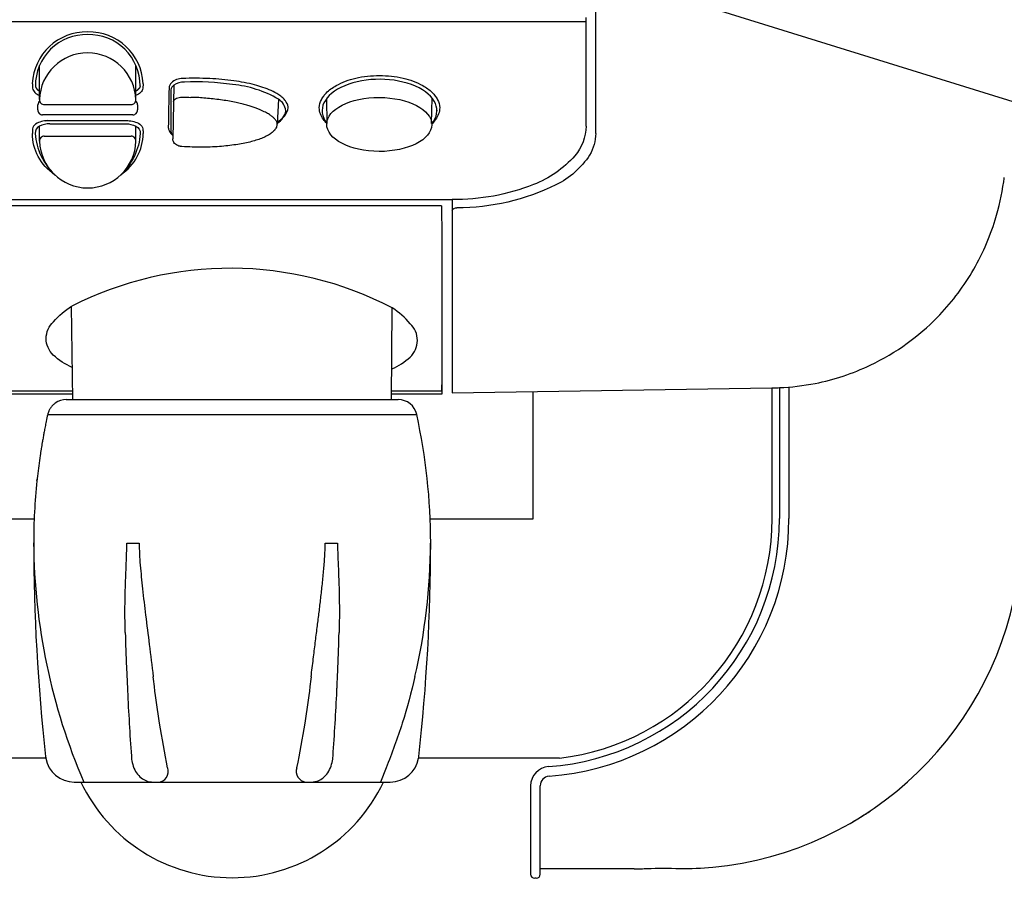
# Model space of a CAD drawing. Extents: x 230 to 4092, y 0 to 2754.
# Drawn here: x 1549 to 1652, y 1792 to 1882 of the extents above; entities that cross this region are included whole.
import ezdxf

# ---------------------------------------------------------------- set-up
doc = ezdxf.new("R2010")
doc.units = 0
doc.header["$LTSCALE"] = 2
doc.layers.get('0').update_dxf_attribs({"linetype": 'CONTINUOUS'})
doc.layers.add('KIKI-2D2', color=7, linetype='CONTINUOUS')
doc.layers.add('SUNPOU', color=7, linetype='CONTINUOUS')
doc.styles.get("Standard").update_dxf_attribs({"font": 'romans.shx', "bigfont": 'extfont.shx'})
doc.dimstyles.get("Standard").update_dxf_attribs({"dimscale": 10, "dimtxt": 2, "dimasz": 3, "dimexe": 1, "dimexo": 1, "dimgap": 0.6, "dimtad": 3, "dimdec": 0, "dimzin": 0, "dimdsep": 46, "dimtxsty": 'STANDARD', "dimblk1": 'OPEN', "dimblk2": 'OPEN', "dimsah": 1, "dimcen": 1.5, "dimadec": 0, "dimazin": 0, "dimtfac": 1, "dimtdec": 0, "dimtmove": 0, "dimatfit": 0, "dimldrblk": 'DOTSMALL', "dimfxl": 1, "dimtvp": 1, "dimtolj": 1, "dimtzin": 0, "dimarcsym": 0})

# ---------------------------------------------------------------- blocks, each defined once
blk = doc.blocks.new('_DotSmall')
at = {"color": 0, "linetype": 'ByBlock', "const_width": 0.5}
blk.add_lwpolyline([(-0.0625, 0, 1), (0.0625, 0, 1)], format="xyb", close=True, dxfattribs=at)
blk = doc.blocks.new('_OPEN')
at = {"color": 0, "linetype": 'ByBlock'}
for p, q in [((-1, 0.1667), (0, 0)), ((0, 0), (-1, -0.1667)), ((0, 0), (-1, 0))]:
    blk.add_line(p, q, dxfattribs=at)

msp = doc.modelspace()

# ---------------------------------------------------------------- linework, layer by layer
at = {"layer": 'KIKI-2D2', "color": 2}
for p, q in [((1609.69, 1871.07), (1609.69, 2263.26)), ((1608.69, 1870.43), (1608.69, 1881.79)), ((1608.69, 1881.34), (680.69, 1881.34)), ((1551.55, 1873.2), (1551.55, 1876.77)), ((1561.62, 1873.2), (1561.62, 1876.77)), ((1550.8, 1874.87), (1550.82, 1874.39)), ((1562.39, 1874.87), (1562.36, 1874.39)), ((1565.59, 1874.71), (1565.49, 1869.09)), ((1565.29, 1874.22), (1565.29, 1869.87)), ((1581.54, 1873.29), (1581.58, 1870.72)), ((1592.54, 1870.72), (1592.59, 1873.36)), ((1551.37, 1872.13), (1551.38, 1872.66)), ((1552.05, 1872.68), (1561.12, 1872.68)), ((1552.41, 1872.68), (1560.76, 1872.68)), ((1561.8, 1872.66), (1561.81, 1872.13)), ((1576.52, 1873.25), (1576.38, 1870.65)), ((1561.31, 1871.62), (1551.87, 1871.62)), ((1551.55, 1868.85), (1551.55, 1870.43)), ((1552.41, 1871.01), (1560.77, 1871.01)), ((1552.62, 1870.67), (1560.56, 1870.67)), ((1561.62, 1868.85), (1561.62, 1870.43)), ((1609.69, 1869.67), (1609.69, 1871.07)), ((1552.05, 1869.38), (1561.12, 1869.37)), ((694.69, 1862.75), (1594.69, 1862.75)), ((1593.57, 1862.09), (695.8, 1862.09)), ((1594.69, 1862.75), (1594.69, 1842.56)), ((1593.59, 1859.46), (1593.59, 1842.4)), ((1555.02, 1841.84), (1554.91, 1851.6)), ((1588.35, 1841.84), (1588.42, 1851.42)), ((1555.02, 1842.4), (1300.86, 1842.4)), ((1301.64, 1842.76), (1555.01, 1842.76)), ((1588.36, 1842.76), (1593.58, 1842.76)), ((1593.59, 1842.4), (1588.36, 1842.4)), ((1594.69, 1842.56), (1628.12, 1843.07)), ((1603.12, 1842.69), (1603.12, 1829.33)), ((1629.89, 1843.15), (1629.89, 1829.39)), ((1553.2, 1841.47), (1553.19, 1841.47)), ((1554.35, 1841.84), (1589.03, 1841.84)), ((1552.41, 1840.27), (1590.98, 1840.27)), ((1550.99, 1829.33), (1257.09, 1829.33)), ((1603.12, 1829.33), (1592.39, 1829.33)), ((1560.79, 1826.84), (1561.83, 1826.84)), ((1561.84, 1826.84), (1561.86, 1826.84)), ((1561.86, 1826.84), (1561.98, 1826.84)), ((1581.54, 1826.84), (1582.58, 1826.84)), ((1582.58, 1826.84), (1582.6, 1826.84)), ((1582.6, 1826.84), (1582.71, 1826.84)), ((1592.43, 1826.84), (1592.43, 1826.84)), ((1587.78, 1803.33), (1587.19, 1801.84)), ((1555.88, 1801.84), (1587.5, 1801.84)), ((1603.89, 1792.78), (1603.89, 1801.46))]:
    msp.add_line(p, q, dxfattribs=at)
at = {"layer": 'KIKI-2D2', "color": 3}
for p, q in [((1628.12, 1843.07), (1628.34, 1843.07)), ((1628.12, 1843.07), (1628.12, 1829.39)), ((1628.89, 1843.09), (1628.89, 1829.39)), ((1552.21, 1804.33), (1260.1, 1804.33)), ((1605.89, 1804.33), (1591.16, 1804.33)), ((1555.17, 1801.84), (1555.88, 1801.84)), ((1587.5, 1801.84), (1588.21, 1801.84)), ((1602.89, 1801.46), (1602.89, 1792.21)), ((1603.89, 1792.21), (1603.89, 1792.78)), ((1613.71, 1792.78), (1603.89, 1792.78)), ((1603.46, 1791.78), (1603.32, 1791.78))]:
    msp.add_line(p, q, dxfattribs=at)
at = {"layer": 'KIKI-2D2', "color": 2}
for points in [[(1566.5, 1875.41, 0.174981), (1565.34, 1874.97, 0.186972), (1565.09, 1874.44, 0.000105), (1565.01, 1870.29, 0.086266), (1565.04, 1870.1, 0.05595), (1565.29, 1869.66, 0.118214), (1565.5, 1869.45, -0.820638)], [(1576.39, 1870.75, 0.235859), (1577.29, 1872.04, 0.2368), (1576.52, 1873.25, 0.1084), (1571.74, 1874.79, 0.043743), (1566.69, 1875.04, 0.143363), (1565.59, 1874.71, 0.237421), (1565.29, 1874.22, -1.7172)], [(1565.56, 1873.01, -0.267533), (1565.86, 1873.34, -0.094575), (1566.45, 1873.45, -0.008682), (1567.38, 1873.44, 0.063044)], [(1552.41, 1871.01, 0.123616), (1551.14, 1870.65, 0.211498), (1550.83, 1870.14, 0.042006), (1550.8, 1869.66)], [(1552.62, 1870.67, 0.125899), (1551.55, 1870.43, 0.322967), (1551.1, 1869.66, -0.923288)], [(1560.56, 1870.67, -0.125899), (1561.62, 1870.43, -0.322967), (1562.08, 1869.66, 0.923288)], [(1560.77, 1871.01, -0.123616), (1562.03, 1870.65, -0.211498), (1562.35, 1870.14, -0.042006), (1562.37, 1869.66)], [(1608.69, 1870.43, -0.171779), (1607.51, 1867.34, -0.122191), (1603.18, 1864.32, -0.096963), (1594.69, 1862.75, -1.037197)], [(1609.69, 1869.67, -0.125091), (1609.06, 1867.41, -0.134958), (1605.54, 1864.29, -0.115333), (1595.18, 1861.89, -3.29216)], [(1554.97, 1845.2, -0.090002), (1552.99, 1846.49, -0.435301), (1553.02, 1849.97, -0.076879), (1554.91, 1851.6, -3.359411)], [(1588.39, 1845.05, 0.086218), (1590.29, 1846.28, 0.435301), (1590.3, 1849.77, 0.076879), (1588.42, 1851.42)]]:
    msp.add_lwpolyline(points, format="xyb", dxfattribs=at)
for centre, radius, start, end in [((1556.45, 1874.62), 5.66, 88.6646, 177.4778), ((1556.44, 1874.68), 5.32, 88.4894, 180.5501), ((1556.73, 1874.62), 5.66, 2.5254, 91.5074), ((1556.74, 1874.68), 5.32, 359.4536, 91.6932), ((1556.58, 1873.05), 5.04, 1.5312, 178.2666), ((1551.88, 1872.65), 0.5, 128.6362, 179), ((1552.05, 1873.18), 0.5, 177.5673, 270.0218), ((1561.12, 1873.18), 0.5, 270.0218, 2.4764), ((1561.3, 1872.65), 0.5, 1, 52.5088), ((1551.87, 1872.12), 0.5, 179, 270), ((1561.31, 1872.12), 0.5, 270, 1), ((1552.05, 1868.88), 0.5, 89.9782, 182.4327), ((1561.12, 1868.88), 0.5, 357.5673, 90.0218), ((1565.87, 1869.9), 0.582, 182.8159, 230.3013), ((1556.59, 1869.01), 5.04, 181.7343, 358.2221), ((1571.49, 1819), 36.57, 62.4235, 116.9516), ((1554.35, 1839.84), 2, 90, 125.5595), ((1589.03, 1839.84), 2, 12.4083, 90), ((1529.94, 1826.84), 62.5, 0, 12.4083), ((1613.44, 1826.84), 62.5, 174.0304, 180), ((1602.89, 1829.39), 27, 274.096, 0), ((1750.94, 1826.84), 200, 180, 186.4119), ((1615.51, 1827.34), 64.58, 180.4416, 203.2561), ((1528.76, 1827.23), 63.68, 346.9643, 359.6454), ((1392.44, 1826.84), 200, 353.5881, 0), ((1555.17, 1804.84), 3, 186.4119, 189.7157), ((1594.88, 1803.89), 3.75, 170.6132, 173.2592), ((1563.88, 1802.96), 1.13, 272.4008, 18.7954), ((1579.52, 1802.97), 1.14, 162.0966, 262.5668), ((1604.89, 1801.46), 1, 94.096, 180)]:
    msp.add_arc(centre, radius, start, end, dxfattribs=at)
at = {"layer": 'KIKI-2D2', "color": 3}
for centre, radius, start, end in [((1602.89, 1829.39), 26, 274.096, 0), ((1602.89, 1829.39), 25.24, 276.8275, 0), ((1618.45, 1828.53), 35.77, 275.5752, 352.7262), ((1555.17, 1804.84), 3, 189.7157, 270), ((1588.21, 1804.84), 3, 270, 350.2843), ((1604.89, 1801.46), 2, 94.096, 180), ((1571.69, 1809.34), 17.5, 205.3769, 334.6074), ((1603.32, 1792.21), 0.43, 180, 270), ((1603.46, 1792.21), 0.43, 270, 0)]:
    msp.add_arc(centre, radius, start, end, dxfattribs=at)
at = {"layer": 'KIKI-2D2', "color": 2}
for centre, major_axis, ratio, start_param, end_param in [((1587.09, 1872.04), (6, 0), 0.548398, -0.430293, 3.548968), ((1556.59, 1869.66), (-2.36, 5.49), 0.905649, 1.199958, 2.02104), ((1556.59, 1869.66), (-5.79, 0), 0.928511, 2.209705, 3.141593)]:
    msp.add_ellipse(centre, major_axis=major_axis, ratio=ratio, start_param=start_param, end_param=end_param, dxfattribs=at)
msp.add_ellipse((1587.06, 1870.61), major_axis=(5.49, -0.03), ratio=0.514671, dxfattribs=at)
at = {"layer": 'KIKI-2D2', "color": 2, "extrusion": (0, 0, -1)}
for major_axis, ratio, start_param, end_param in [((5.79, 0), 0.928511, 2.209705, 3.141593), ((2.36, 5.49), 0.905649, 1.199958, 2.02104)]:
    msp.add_ellipse((1556.59, 1869.66), major_axis=major_axis, ratio=ratio, start_param=start_param, end_param=end_param, dxfattribs=at)
at = {"layer": 'KIKI-2D2', "color": 2}
for points, knots in [([(1576.55, 1873.72), (1576.3, 1873.89), (1575.49, 1874.31), (1573.92, 1874.82), (1571.76, 1875.22), (1569.24, 1875.44), (1567.44, 1875.45), (1566.5, 1875.41)], [0, 0, 0, 0, 0.889041, 2.726732, 4.935945, 7.474169, 10.31297, 10.31297, 10.31297, 10.31297]), ([(1581.52, 1873.89), (1581.81, 1874.2), (1582.78, 1874.89), (1584.68, 1875.57), (1587.08, 1875.8), (1589.49, 1875.57), (1591.37, 1874.9), (1592.32, 1874.23), (1592.6, 1873.95)], [0, 0, 0, 0, 1.29031, 3.497571, 5.986837, 8.476197, 10.689693, 11.902767, 11.902767, 11.902767, 11.902767]), ([(1551.12, 1874.63), (1551.12, 1874.62), (1551.12, 1874.62), (1551.12, 1874.62), (1551.12, 1874.62), (1551.12, 1874.62), (1551.12, 1874.62), (1551.12, 1874.61), (1551.12, 1874.61), (1551.12, 1874.61), (1551.12, 1874.61), (1551.12, 1874.61), (1551.12, 1874.61), (1551.12, 1874.6), (1551.12, 1874.6), (1551.12, 1874.6), (1551.12, 1874.6), (1551.13, 1874.6), (1551.13, 1874.6), (1551.13, 1874.59), (1551.13, 1874.59), (1551.13, 1874.59), (1551.13, 1874.59), (1551.13, 1874.59), (1551.13, 1874.58), (1551.13, 1874.58), (1551.13, 1874.58), (1551.13, 1874.58), (1551.13, 1874.58), (1551.13, 1874.58), (1551.13, 1874.57), (1551.13, 1874.57), (1551.13, 1874.57), (1551.13, 1874.57), (1551.13, 1874.57), (1551.13, 1874.57), (1551.13, 1874.56), (1551.13, 1874.56), (1551.13, 1874.56), (1551.13, 1874.56), (1551.13, 1874.56), (1551.13, 1874.55), (1551.14, 1874.55), (1551.14, 1874.55), (1551.14, 1874.55), (1551.14, 1874.55), (1551.14, 1874.55), (1551.14, 1874.54), (1551.14, 1874.54), (1551.14, 1874.54), (1551.14, 1874.54), (1551.14, 1874.54), (1551.14, 1874.54), (1551.14, 1874.53), (1551.14, 1874.53), (1551.14, 1874.53), (1551.14, 1874.53), (1551.14, 1874.53), (1551.14, 1874.53), (1551.14, 1874.52), (1551.15, 1874.52), (1551.15, 1874.52), (1551.15, 1874.52), (1551.15, 1874.52), (1551.15, 1874.51), (1551.15, 1874.51), (1551.15, 1874.51), (1551.15, 1874.51), (1551.15, 1874.51), (1551.15, 1874.51), (1551.15, 1874.5), (1551.15, 1874.5), (1551.15, 1874.5), (1551.15, 1874.5), (1551.15, 1874.5), (1551.16, 1874.5), (1551.16, 1874.49), (1551.16, 1874.49), (1551.16, 1874.49), (1551.16, 1874.49), (1551.16, 1874.49), (1551.16, 1874.49), (1551.16, 1874.48), (1551.16, 1874.48), (1551.16, 1874.48), (1551.16, 1874.48), (1551.16, 1874.48), (1551.16, 1874.48), (1551.17, 1874.47), (1551.17, 1874.47), (1551.17, 1874.47), (1551.17, 1874.47), (1551.17, 1874.47), (1551.17, 1874.46), (1551.17, 1874.46), (1551.17, 1874.46), (1551.17, 1874.46), (1551.17, 1874.46), (1551.17, 1874.46), (1551.17, 1874.45), (1551.18, 1874.45), (1551.18, 1874.45), (1551.18, 1874.45), (1551.18, 1874.45), (1551.18, 1874.45), (1551.18, 1874.44), (1551.18, 1874.44), (1551.18, 1874.44), (1551.18, 1874.44), (1551.18, 1874.44), (1551.18, 1874.44), (1551.19, 1874.43), (1551.19, 1874.43), (1551.19, 1874.43), (1551.19, 1874.43), (1551.19, 1874.43), (1551.19, 1874.43), (1551.19, 1874.42), (1551.19, 1874.42), (1551.19, 1874.42), (1551.19, 1874.42), (1551.2, 1874.42), (1551.2, 1874.42), (1551.2, 1874.41), (1551.2, 1874.41), (1551.2, 1874.41), (1551.2, 1874.41), (1551.2, 1874.41), (1551.2, 1874.41), (1551.2, 1874.4), (1551.21, 1874.4), (1551.21, 1874.4), (1551.21, 1874.4), (1551.21, 1874.4), (1551.21, 1874.4), (1551.21, 1874.39), (1551.21, 1874.39), (1551.21, 1874.39), (1551.21, 1874.39), (1551.22, 1874.39), (1551.22, 1874.39), (1551.22, 1874.38), (1551.22, 1874.38), (1551.22, 1874.38), (1551.22, 1874.38), (1551.22, 1874.38), (1551.22, 1874.38), (1551.22, 1874.37), (1551.23, 1874.37), (1551.23, 1874.37), (1551.23, 1874.37), (1551.23, 1874.37), (1551.23, 1874.37), (1551.23, 1874.36), (1551.23, 1874.36), (1551.23, 1874.36), (1551.24, 1874.36), (1551.24, 1874.36), (1551.24, 1874.36), (1551.24, 1874.35), (1551.24, 1874.35), (1551.24, 1874.35), (1551.24, 1874.35), (1551.24, 1874.35), (1551.25, 1874.35), (1551.25, 1874.34), (1551.25, 1874.34), (1551.25, 1874.34), (1551.25, 1874.34), (1551.25, 1874.34), (1551.25, 1874.34), (1551.26, 1874.34), (1551.26, 1874.33), (1551.26, 1874.33), (1551.26, 1874.33), (1551.26, 1874.33), (1551.26, 1874.33), (1551.26, 1874.33), (1551.27, 1874.32), (1551.27, 1874.32), (1551.27, 1874.32), (1551.27, 1874.32), (1551.27, 1874.32), (1551.27, 1874.32), (1551.27, 1874.31), (1551.27, 1874.31), (1551.28, 1874.31), (1551.28, 1874.31), (1551.28, 1874.31), (1551.28, 1874.31), (1551.28, 1874.3), (1551.28, 1874.3), (1551.29, 1874.3), (1551.29, 1874.3), (1551.29, 1874.3), (1551.29, 1874.3), (1551.29, 1874.3), (1551.29, 1874.29), (1551.29, 1874.29), (1551.3, 1874.29), (1551.3, 1874.29), (1551.3, 1874.29), (1551.3, 1874.29), (1551.3, 1874.28), (1551.3, 1874.28), (1551.3, 1874.28), (1551.31, 1874.28), (1551.31, 1874.28), (1551.31, 1874.28), (1551.31, 1874.28), (1551.31, 1874.27), (1551.31, 1874.27), (1551.32, 1874.27), (1551.32, 1874.27), (1551.32, 1874.27), (1551.32, 1874.27), (1551.32, 1874.26), (1551.32, 1874.26), (1551.33, 1874.26), (1551.33, 1874.26), (1551.33, 1874.26), (1551.33, 1874.26), (1551.33, 1874.26), (1551.33, 1874.25), (1551.34, 1874.25), (1551.34, 1874.25), (1551.34, 1874.25), (1551.34, 1874.25), (1551.34, 1874.25), (1551.34, 1874.24), (1551.35, 1874.24), (1551.35, 1874.24), (1551.35, 1874.24), (1551.35, 1874.24), (1551.35, 1874.24), (1551.35, 1874.24), (1551.36, 1874.23), (1551.36, 1874.23), (1551.36, 1874.23), (1551.36, 1874.23), (1551.36, 1874.23), (1551.37, 1874.23), (1551.37, 1874.23), (1551.37, 1874.22), (1551.37, 1874.22), (1551.37, 1874.22), (1551.37, 1874.22), (1551.38, 1874.22), (1551.38, 1874.22), (1551.38, 1874.22), (1551.38, 1874.21), (1551.38, 1874.21), (1551.39, 1874.21), (1551.39, 1874.21), (1551.39, 1874.21), (1551.39, 1874.21), (1551.39, 1874.2), (1551.39, 1874.2), (1551.4, 1874.2), (1551.4, 1874.2), (1551.4, 1874.2), (1551.4, 1874.2), (1551.4, 1874.2), (1551.41, 1874.19), (1551.41, 1874.19), (1551.41, 1874.19), (1551.41, 1874.19), (1551.41, 1874.19), (1551.42, 1874.19), (1551.42, 1874.19), (1551.42, 1874.18), (1551.42, 1874.18), (1551.42, 1874.18), (1551.42, 1874.18), (1551.43, 1874.18), (1551.43, 1874.18), (1551.43, 1874.18), (1551.43, 1874.18), (1551.43, 1874.17), (1551.44, 1874.17), (1551.44, 1874.17), (1551.44, 1874.17), (1551.44, 1874.17), (1551.44, 1874.17), (1551.45, 1874.17), (1551.45, 1874.16), (1551.45, 1874.16), (1551.45, 1874.16), (1551.45, 1874.16), (1551.46, 1874.16), (1551.46, 1874.16), (1551.46, 1874.16), (1551.46, 1874.15), (1551.47, 1874.15), (1551.47, 1874.15), (1551.47, 1874.15), (1551.47, 1874.15), (1551.47, 1874.15), (1551.48, 1874.15), (1551.48, 1874.14), (1551.48, 1874.14), (1551.48, 1874.14), (1551.48, 1874.14), (1551.49, 1874.14), (1551.49, 1874.14), (1551.49, 1874.14), (1551.49, 1874.14), (1551.49, 1874.13), (1551.5, 1874.13), (1551.5, 1874.13), (1551.5, 1874.13), (1551.5, 1874.13), (1551.51, 1874.13), (1551.51, 1874.13), (1551.51, 1874.12), (1551.51, 1874.12), (1551.51, 1874.12), (1551.52, 1874.12), (1551.52, 1874.12), (1551.52, 1874.12), (1551.52, 1874.12), (1551.53, 1874.12), (1551.53, 1874.11), (1551.53, 1874.11), (1551.53, 1874.11), (1551.53, 1874.11), (1551.54, 1874.11), (1551.54, 1874.11), (1551.54, 1874.11), (1551.54, 1874.11), (1551.55, 1874.1), (1551.55, 1874.1), (1551.55, 1874.1), (1551.55, 1874.1)], [0, 0, 0, 0, 0.0017798, 0.0035603, 0.0053413, 0.007123, 0.0089053, 0.0106883, 0.0124721, 0.0142565, 0.0160416, 0.0178275, 0.0196142, 0.0214016, 0.0231899, 0.024979, 0.0267689, 0.0285596, 0.0303513, 0.0321438, 0.0339373, 0.0357317, 0.037527, 0.0393233, 0.0411206, 0.0429188, 0.0447181, 0.0465185, 0.0483199, 0.0501223, 0.0519259, 0.0537305, 0.0555363, 0.0573432, 0.0591513, 0.0609605, 0.062771, 0.0645826, 0.0663955, 0.0682097, 0.070025, 0.0718417, 0.0736597, 0.0754789, 0.0772995, 0.0791215, 0.0809448, 0.0827695, 0.0845955, 0.086423, 0.0882519, 0.0900823, 0.0919141, 0.0937474, 0.0955822, 0.0974185, 0.0992563, 0.1010957, 0.1029366, 0.1047791, 0.1066231, 0.1084688, 0.1103161, 0.112165, 0.1140156, 0.1158679, 0.1177218, 0.1195774, 0.1214347, 0.1232938, 0.1251546, 0.1270171, 0.1288814, 0.1307475, 0.1326154, 0.1344851, 0.1363567, 0.13823, 0.1401053, 0.1419824, 0.1438614, 0.1457423, 0.1476251, 0.1495098, 0.1513965, 0.1532851, 0.1551757, 0.1570683, 0.1589629, 0.1608594, 0.162758, 0.1646587, 0.1665614, 0.1684661, 0.170373, 0.1722819, 0.1741929, 0.1761061, 0.1780213, 0.1799387, 0.1818583, 0.18378, 0.1857039, 0.18763, 0.1895583, 0.1914888, 0.1934215, 0.1953565, 0.1972937, 0.1992332, 0.2011749, 0.203119, 0.2050653, 0.207014, 0.2089649, 0.2109182, 0.2128739, 0.2148319, 0.2167922, 0.218755, 0.2207201, 0.2226876, 0.2246576, 0.2266299, 0.2286047, 0.2305819, 0.2325616, 0.2345437, 0.2365283, 0.2385154, 0.240505, 0.2424971, 0.2444917, 0.2464888, 0.2484884, 0.2504906, 0.2524953, 0.2545026, 0.2565125, 0.2585249, 0.26054, 0.2625576, 0.2645778, 0.2666007, 0.2686262, 0.2706543, 0.272685, 0.2747184, 0.2767545, 0.2787932, 0.2808346, 0.2828787, 0.2849255, 0.2869749, 0.2890271, 0.291082, 0.2931397, 0.2952, 0.2972631, 0.299329, 0.3013976, 0.303469, 0.3055431, 0.30762, 0.3096997, 0.3117822, 0.3138675, 0.3159556, 0.3180466, 0.3201403, 0.3222369, 0.3243363, 0.3264385, 0.3285436, 0.3306515, 0.3327623, 0.334876, 0.3369925, 0.339112, 0.3412343, 0.3433595, 0.3454876, 0.3476185, 0.3497524, 0.3518893, 0.354029, 0.3561717, 0.3583173, 0.3604658, 0.3626173, 0.3647717, 0.366929, 0.3690894, 0.3712527, 0.3734189, 0.3755881, 0.3777603, 0.3799355, 0.3821137, 0.3842949, 0.386479, 0.3886662, 0.3908563, 0.3930495, 0.3952457, 0.3974449, 0.3996471, 0.4018523, 0.4040606, 0.4062719, 0.4084862, 0.4107036, 0.412924, 0.4151475, 0.417374, 0.4196036, 0.4218362, 0.4240719, 0.4263107, 0.4285525, 0.4307974, 0.4330453, 0.4352963, 0.4375505, 0.4398077, 0.4420679, 0.4443313, 0.4465977, 0.4488673, 0.4511399, 0.4534157, 0.4556945, 0.4579764, 0.4602615, 0.4625496, 0.4648408, 0.4671352, 0.4694327, 0.4717332, 0.4740369, 0.4763438, 0.4786537, 0.4809667, 0.4832829, 0.4856022, 0.4879246, 0.4902502, 0.4925788, 0.4949106, 0.4972455, 0.4995836, 0.5019248, 0.5042691, 0.5066165, 0.5089671, 0.5113209, 0.5136777, 0.5160377, 0.5184008, 0.5207671, 0.5231365, 0.525509, 0.5278847, 0.5302635, 0.5326455, 0.5350305, 0.5374188, 0.5398101, 0.5422046, 0.5446023, 0.5470031, 0.549407, 0.5518141, 0.5542243, 0.5566376, 0.5590541, 0.5614737, 0.5638964, 0.5663223, 0.5687513, 0.5711835, 0.5736188, 0.5760572, 0.5784987, 0.5809434, 0.5833912, 0.5858422, 0.5882962, 0.5907534, 0.5932138, 0.5956772, 0.5981438, 0.6006135, 0.6030863, 0.6055622, 0.6080413, 0.6105234, 0.6130087, 0.6154971, 0.6179886, 0.6204832, 0.6229809, 0.6254817, 0.6279857, 0.6304927, 0.6330028, 0.635516, 0.6380324, 0.6405518, 0.6430743, 0.6455999, 0.6481286, 0.6506603, 0.6531952, 0.6557331, 0.6582741, 0.6608182, 0.6633653, 0.6659156, 0.6684688, 0.6710252, 0.6735846, 0.6761471, 0.6787126, 0.6812812, 0.6838528, 0.6864275, 0.6890052, 0.6915859, 0.6941697, 0.6967566, 0.6993464, 0.7014661, 0.7014661, 0.7014661, 0.7014661]), ([(1562.07, 1874.63), (1562.07, 1874.62), (1562.07, 1874.62), (1562.07, 1874.62), (1562.07, 1874.62), (1562.07, 1874.62), (1562.06, 1874.62), (1562.06, 1874.61), (1562.06, 1874.61), (1562.06, 1874.61), (1562.06, 1874.61), (1562.06, 1874.61), (1562.06, 1874.61), (1562.06, 1874.6), (1562.06, 1874.6), (1562.06, 1874.6), (1562.06, 1874.6), (1562.06, 1874.6), (1562.06, 1874.6), (1562.06, 1874.59), (1562.06, 1874.59), (1562.06, 1874.59), (1562.06, 1874.59), (1562.06, 1874.59), (1562.06, 1874.58), (1562.06, 1874.58), (1562.06, 1874.58), (1562.06, 1874.58), (1562.06, 1874.58), (1562.06, 1874.58), (1562.06, 1874.57), (1562.06, 1874.57), (1562.06, 1874.57), (1562.06, 1874.57), (1562.06, 1874.57), (1562.05, 1874.57), (1562.05, 1874.56), (1562.05, 1874.56), (1562.05, 1874.56), (1562.05, 1874.56), (1562.05, 1874.56), (1562.05, 1874.55), (1562.05, 1874.55), (1562.05, 1874.55), (1562.05, 1874.55), (1562.05, 1874.55), (1562.05, 1874.55), (1562.05, 1874.54), (1562.05, 1874.54), (1562.05, 1874.54), (1562.05, 1874.54), (1562.05, 1874.54), (1562.05, 1874.54), (1562.05, 1874.53), (1562.04, 1874.53), (1562.04, 1874.53), (1562.04, 1874.53), (1562.04, 1874.53), (1562.04, 1874.53), (1562.04, 1874.52), (1562.04, 1874.52), (1562.04, 1874.52), (1562.04, 1874.52), (1562.04, 1874.52), (1562.04, 1874.51), (1562.04, 1874.51), (1562.04, 1874.51), (1562.04, 1874.51), (1562.04, 1874.51), (1562.04, 1874.51), (1562.03, 1874.5), (1562.03, 1874.5), (1562.03, 1874.5), (1562.03, 1874.5), (1562.03, 1874.5), (1562.03, 1874.5), (1562.03, 1874.49), (1562.03, 1874.49), (1562.03, 1874.49), (1562.03, 1874.49), (1562.03, 1874.49), (1562.03, 1874.49), (1562.03, 1874.48), (1562.03, 1874.48), (1562.02, 1874.48), (1562.02, 1874.48), (1562.02, 1874.48), (1562.02, 1874.48), (1562.02, 1874.47), (1562.02, 1874.47), (1562.02, 1874.47), (1562.02, 1874.47), (1562.02, 1874.47), (1562.02, 1874.46), (1562.02, 1874.46), (1562.02, 1874.46), (1562.01, 1874.46), (1562.01, 1874.46), (1562.01, 1874.46), (1562.01, 1874.45), (1562.01, 1874.45), (1562.01, 1874.45), (1562.01, 1874.45), (1562.01, 1874.45), (1562.01, 1874.45), (1562.01, 1874.44), (1562.01, 1874.44), (1562, 1874.44), (1562, 1874.44), (1562, 1874.44), (1562, 1874.44), (1562, 1874.43), (1562, 1874.43), (1562, 1874.43), (1562, 1874.43), (1562, 1874.43), (1562, 1874.43), (1562, 1874.42), (1561.99, 1874.42), (1561.99, 1874.42), (1561.99, 1874.42), (1561.99, 1874.42), (1561.99, 1874.42), (1561.99, 1874.41), (1561.99, 1874.41), (1561.99, 1874.41), (1561.99, 1874.41), (1561.98, 1874.41), (1561.98, 1874.41), (1561.98, 1874.4), (1561.98, 1874.4), (1561.98, 1874.4), (1561.98, 1874.4), (1561.98, 1874.4), (1561.98, 1874.4), (1561.98, 1874.39), (1561.97, 1874.39), (1561.97, 1874.39), (1561.97, 1874.39), (1561.97, 1874.39), (1561.97, 1874.39), (1561.97, 1874.38), (1561.97, 1874.38), (1561.97, 1874.38), (1561.97, 1874.38), (1561.96, 1874.38), (1561.96, 1874.38), (1561.96, 1874.37), (1561.96, 1874.37), (1561.96, 1874.37), (1561.96, 1874.37), (1561.96, 1874.37), (1561.96, 1874.37), (1561.95, 1874.36), (1561.95, 1874.36), (1561.95, 1874.36), (1561.95, 1874.36), (1561.95, 1874.36), (1561.95, 1874.36), (1561.95, 1874.35), (1561.95, 1874.35), (1561.94, 1874.35), (1561.94, 1874.35), (1561.94, 1874.35), (1561.94, 1874.35), (1561.94, 1874.34), (1561.94, 1874.34), (1561.94, 1874.34), (1561.94, 1874.34), (1561.93, 1874.34), (1561.93, 1874.34), (1561.93, 1874.34), (1561.93, 1874.33), (1561.93, 1874.33), (1561.93, 1874.33), (1561.93, 1874.33), (1561.92, 1874.33), (1561.92, 1874.33), (1561.92, 1874.32), (1561.92, 1874.32), (1561.92, 1874.32), (1561.92, 1874.32), (1561.92, 1874.32), (1561.91, 1874.32), (1561.91, 1874.31), (1561.91, 1874.31), (1561.91, 1874.31), (1561.91, 1874.31), (1561.91, 1874.31), (1561.91, 1874.31), (1561.9, 1874.3), (1561.9, 1874.3), (1561.9, 1874.3), (1561.9, 1874.3), (1561.9, 1874.3), (1561.9, 1874.3), (1561.9, 1874.3), (1561.89, 1874.29), (1561.89, 1874.29), (1561.89, 1874.29), (1561.89, 1874.29), (1561.89, 1874.29), (1561.89, 1874.29), (1561.88, 1874.28), (1561.88, 1874.28), (1561.88, 1874.28), (1561.88, 1874.28), (1561.88, 1874.28), (1561.88, 1874.28), (1561.88, 1874.28), (1561.87, 1874.27), (1561.87, 1874.27), (1561.87, 1874.27), (1561.87, 1874.27), (1561.87, 1874.27), (1561.87, 1874.27), (1561.86, 1874.26), (1561.86, 1874.26), (1561.86, 1874.26), (1561.86, 1874.26), (1561.86, 1874.26), (1561.86, 1874.26), (1561.85, 1874.26), (1561.85, 1874.25), (1561.85, 1874.25), (1561.85, 1874.25), (1561.85, 1874.25), (1561.85, 1874.25), (1561.84, 1874.25), (1561.84, 1874.24), (1561.84, 1874.24), (1561.84, 1874.24), (1561.84, 1874.24), (1561.84, 1874.24), (1561.83, 1874.24), (1561.83, 1874.24), (1561.83, 1874.23), (1561.83, 1874.23), (1561.83, 1874.23), (1561.83, 1874.23), (1561.82, 1874.23), (1561.82, 1874.23), (1561.82, 1874.23), (1561.82, 1874.22), (1561.82, 1874.22), (1561.81, 1874.22), (1561.81, 1874.22), (1561.81, 1874.22), (1561.81, 1874.22), (1561.81, 1874.22), (1561.81, 1874.21), (1561.8, 1874.21), (1561.8, 1874.21), (1561.8, 1874.21), (1561.8, 1874.21), (1561.8, 1874.21), (1561.79, 1874.2), (1561.79, 1874.2), (1561.79, 1874.2), (1561.79, 1874.2), (1561.79, 1874.2), (1561.79, 1874.2), (1561.78, 1874.2), (1561.78, 1874.19), (1561.78, 1874.19), (1561.78, 1874.19), (1561.78, 1874.19), (1561.77, 1874.19), (1561.77, 1874.19), (1561.77, 1874.19), (1561.77, 1874.18), (1561.77, 1874.18), (1561.76, 1874.18), (1561.76, 1874.18), (1561.76, 1874.18), (1561.76, 1874.18), (1561.76, 1874.18), (1561.75, 1874.18), (1561.75, 1874.17), (1561.75, 1874.17), (1561.75, 1874.17), (1561.75, 1874.17), (1561.74, 1874.17), (1561.74, 1874.17), (1561.74, 1874.17), (1561.74, 1874.16), (1561.74, 1874.16), (1561.73, 1874.16), (1561.73, 1874.16), (1561.73, 1874.16), (1561.73, 1874.16), (1561.73, 1874.16), (1561.72, 1874.15), (1561.72, 1874.15), (1561.72, 1874.15), (1561.72, 1874.15), (1561.72, 1874.15), (1561.71, 1874.15), (1561.71, 1874.15), (1561.71, 1874.14), (1561.71, 1874.14), (1561.7, 1874.14), (1561.7, 1874.14), (1561.7, 1874.14), (1561.7, 1874.14), (1561.7, 1874.14), (1561.69, 1874.14), (1561.69, 1874.13), (1561.69, 1874.13), (1561.69, 1874.13), (1561.69, 1874.13), (1561.68, 1874.13), (1561.68, 1874.13), (1561.68, 1874.13), (1561.68, 1874.12), (1561.67, 1874.12), (1561.67, 1874.12), (1561.67, 1874.12), (1561.67, 1874.12), (1561.67, 1874.12), (1561.66, 1874.12), (1561.66, 1874.12), (1561.66, 1874.11), (1561.66, 1874.11), (1561.66, 1874.11), (1561.65, 1874.11), (1561.65, 1874.11), (1561.65, 1874.11), (1561.65, 1874.11), (1561.64, 1874.11), (1561.64, 1874.1), (1561.64, 1874.1), (1561.64, 1874.1), (1561.64, 1874.1)], [0, 0, 0, 0, 0.0017798, 0.0035603, 0.0053413, 0.007123, 0.0089053, 0.0106883, 0.0124721, 0.0142565, 0.0160416, 0.0178275, 0.0196142, 0.0214016, 0.0231899, 0.024979, 0.0267689, 0.0285596, 0.0303513, 0.0321438, 0.0339373, 0.0357317, 0.037527, 0.0393233, 0.0411206, 0.0429188, 0.0447181, 0.0465185, 0.0483199, 0.0501223, 0.0519259, 0.0537305, 0.0555363, 0.0573432, 0.0591513, 0.0609605, 0.062771, 0.0645826, 0.0663955, 0.0682097, 0.070025, 0.0718417, 0.0736597, 0.0754789, 0.0772995, 0.0791215, 0.0809448, 0.0827695, 0.0845955, 0.086423, 0.0882519, 0.0900823, 0.0919141, 0.0937474, 0.0955822, 0.0974185, 0.0992563, 0.1010957, 0.1029366, 0.1047791, 0.1066231, 0.1084688, 0.1103161, 0.112165, 0.1140156, 0.1158679, 0.1177218, 0.1195774, 0.1214347, 0.1232938, 0.1251546, 0.1270171, 0.1288814, 0.1307475, 0.1326154, 0.1344851, 0.1363567, 0.13823, 0.1401053, 0.1419824, 0.1438614, 0.1457423, 0.1476251, 0.1495098, 0.1513965, 0.1532851, 0.1551757, 0.1570683, 0.1589629, 0.1608594, 0.162758, 0.1646587, 0.1665614, 0.1684661, 0.170373, 0.1722819, 0.1741929, 0.1761061, 0.1780213, 0.1799387, 0.1818583, 0.18378, 0.1857039, 0.18763, 0.1895583, 0.1914888, 0.1934215, 0.1953565, 0.1972937, 0.1992332, 0.2011749, 0.203119, 0.2050653, 0.207014, 0.2089649, 0.2109182, 0.2128739, 0.2148319, 0.2167922, 0.218755, 0.2207201, 0.2226876, 0.2246576, 0.2266299, 0.2286047, 0.2305819, 0.2325616, 0.2345437, 0.2365283, 0.2385154, 0.240505, 0.2424971, 0.2444917, 0.2464888, 0.2484884, 0.2504906, 0.2524953, 0.2545026, 0.2565125, 0.2585249, 0.26054, 0.2625576, 0.2645778, 0.2666007, 0.2686262, 0.2706543, 0.272685, 0.2747184, 0.2767545, 0.2787932, 0.2808346, 0.2828787, 0.2849255, 0.2869749, 0.2890271, 0.291082, 0.2931397, 0.2952, 0.2972631, 0.299329, 0.3013976, 0.303469, 0.3055431, 0.30762, 0.3096997, 0.3117822, 0.3138675, 0.3159556, 0.3180466, 0.3201403, 0.3222369, 0.3243363, 0.3264385, 0.3285436, 0.3306515, 0.3327623, 0.334876, 0.3369925, 0.339112, 0.3412343, 0.3433595, 0.3454876, 0.3476185, 0.3497524, 0.3518893, 0.354029, 0.3561717, 0.3583173, 0.3604658, 0.3626173, 0.3647717, 0.366929, 0.3690894, 0.3712527, 0.3734189, 0.3755881, 0.3777603, 0.3799355, 0.3821137, 0.3842949, 0.386479, 0.3886662, 0.3908563, 0.3930495, 0.3952457, 0.3974449, 0.3996471, 0.4018523, 0.4040606, 0.4062719, 0.4084862, 0.4107036, 0.412924, 0.4151475, 0.417374, 0.4196036, 0.4218362, 0.4240719, 0.4263107, 0.4285525, 0.4307974, 0.4330453, 0.4352963, 0.4375505, 0.4398077, 0.4420679, 0.4443313, 0.4465977, 0.4488673, 0.4511399, 0.4534157, 0.4556945, 0.4579764, 0.4602615, 0.4625496, 0.4648408, 0.4671352, 0.4694327, 0.4717332, 0.4740369, 0.4763438, 0.4786537, 0.4809667, 0.4832829, 0.4856022, 0.4879246, 0.4902502, 0.4925788, 0.4949106, 0.4972455, 0.4995836, 0.5019248, 0.5042691, 0.5066165, 0.5089671, 0.5113209, 0.5136777, 0.5160377, 0.5184008, 0.5207671, 0.5231365, 0.525509, 0.5278847, 0.5302635, 0.5326455, 0.5350305, 0.5374188, 0.5398101, 0.5422046, 0.5446023, 0.5470031, 0.549407, 0.5518141, 0.5542243, 0.5566376, 0.5590541, 0.5614737, 0.5638964, 0.5663223, 0.5687513, 0.5711835, 0.5736188, 0.5760572, 0.5784987, 0.5809434, 0.5833912, 0.5858422, 0.5882962, 0.5907534, 0.5932138, 0.5956772, 0.5981438, 0.6006135, 0.6030863, 0.6055622, 0.6080413, 0.6105234, 0.6130087, 0.6154971, 0.6179886, 0.6204832, 0.6229809, 0.6254817, 0.6279857, 0.6304927, 0.6330028, 0.635516, 0.6380324, 0.6405518, 0.6430743, 0.6455999, 0.6481286, 0.6506603, 0.6531952, 0.6557331, 0.6582741, 0.6608182, 0.6633653, 0.6659156, 0.6684688, 0.6710252, 0.6735846, 0.6761471, 0.6787126, 0.6812812, 0.6838528, 0.6864275, 0.6890052, 0.6915859, 0.6941697, 0.6967566, 0.6993464, 0.7014661, 0.7014661, 0.7014661, 0.7014661]), ([(1576.38, 1870.65), (1576.38, 1870.66), (1576.39, 1870.73), (1576.36, 1870.87), (1576.27, 1871.03), (1576.17, 1871.16), (1576.06, 1871.28), (1575.94, 1871.39), (1575.81, 1871.49), (1575.66, 1871.6), (1575.48, 1871.71), (1575.28, 1871.83), (1575.04, 1871.95), (1574.76, 1872.08), (1574.44, 1872.22), (1574.08, 1872.35), (1573.67, 1872.49), (1573.2, 1872.63), (1572.67, 1872.77), (1572.07, 1872.91), (1571.39, 1873.04), (1570.66, 1873.16), (1569.89, 1873.26), (1569.12, 1873.34), (1568.38, 1873.4), (1567.8, 1873.43), (1567.48, 1873.44), (1567.38, 1873.44)], [0, 0, 0, 0, 0.037014, 0.224154, 0.40443, 0.573093, 0.733803, 0.892726, 1.057651, 1.23674, 1.438592, 1.673006, 1.944471, 2.250657, 2.593342, 2.979125, 3.414105, 3.903496, 4.451167, 5.061247, 5.746187, 6.508089, 7.301018, 8.080572, 8.82654, 9.519849, 9.805149, 9.805149, 9.805149, 9.805149]), ([(1577.25, 1873.08), (1577.17, 1873.19), (1576.95, 1873.42), (1576.7, 1873.62), (1576.55, 1873.72)], [0, 0, 0, 0, 0.3939891, 0.9535995, 0.9535995, 0.9535995, 0.9535995]), ([(1581.02, 1873.19), (1581.09, 1873.32), (1581.24, 1873.57), (1581.42, 1873.79), (1581.52, 1873.89)], [0, 0, 0, 0, 0.4617032, 0.8661687, 0.8661687, 0.8661687, 0.8661687]), ([(1592.6, 1873.95), (1592.72, 1873.83), (1592.93, 1873.59), (1593.09, 1873.33), (1593.16, 1873.19)], [0, 0, 0, 0, 0.4838686, 0.9457992, 0.9457992, 0.9457992, 0.9457992]), ([(1577.53, 1872.36), (1577.53, 1872.39), (1577.52, 1872.65), (1577.39, 1872.9), (1577.25, 1873.08)], [0, 0, 0, 0, 0.0939032, 0.7761444, 0.7761444, 0.7761444, 0.7761444]), ([(1593.09, 1872.11), (1593.09, 1872.11), (1593.09, 1872.1), (1593.09, 1872.09), (1593.09, 1872.07), (1593.09, 1872.06), (1593.09, 1872.05), (1593.09, 1872.04)], [0, 0, 0, 0, 0.00358262, 0.01837201, 0.03315932, 0.04794524, 0.06273046, 0.06273046, 0.06273046, 0.06273046]), ([(1576.38, 1870.65), (1576.38, 1870.53), (1576.32, 1870.29), (1576.1, 1869.97), (1575.77, 1869.68), (1575.36, 1869.42), (1574.87, 1869.19), (1574.31, 1868.99), (1573.68, 1868.8), (1573, 1868.65), (1572.25, 1868.51), (1571.44, 1868.4), (1570.57, 1868.31), (1569.62, 1868.25), (1568.6, 1868.23), (1567.53, 1868.24), (1566.79, 1868.27), (1566.43, 1868.3)], [0, 0, 0, 0, 0.339266, 0.724718, 1.154701, 1.640089, 2.182669, 2.781029, 3.431632, 4.13325, 4.889073, 5.703013, 6.579671, 7.52403, 8.543847, 9.648845, 10.744186, 10.744186, 10.744186, 10.744186]), ([(1566.35, 1868.31), (1566.32, 1868.31), (1566.2, 1868.33), (1565.99, 1868.39), (1565.76, 1868.53), (1565.59, 1868.72), (1565.5, 1868.92), (1565.49, 1869.05), (1565.49, 1869.09)], [0, 0, 0, 0, 0.091515, 0.367406, 0.634119, 0.888607, 1.132242, 1.264586, 1.264586, 1.264586, 1.264586]), ([(1642.26, 1847.73), (1643.37, 1848.54), (1645.94, 1850.74), (1649.24, 1855.04), (1651.42, 1859.98), (1652.15, 1863.27), (1652.34, 1864.61)], [0, 0, 0, 0, 4.142425, 10.090919, 16.11175, 20.170724, 20.170724, 20.170724, 20.170724]), ([(1593.57, 1862.09), (1593.58, 1861.81), (1593.58, 1861.43), (1593.58, 1861.06), (1593.58, 1860.96)], [0, 0, 0, 0, 0.850524, 1.130757, 1.130757, 1.130757, 1.130757]), ([(1593.59, 1860.41), (1593.59, 1860.2), (1593.59, 1859.88), (1593.59, 1859.56), (1593.59, 1859.46)], [0, 0, 0, 0, 0.6355952, 0.949846, 0.949846, 0.949846, 0.949846]), ([(1628.89, 1843.09), (1630.14, 1843.14), (1633.42, 1843.52), (1638, 1845.04), (1641.04, 1846.85), (1642.26, 1847.73)], [0.551111, 0.551111, 0.551111, 0.551111, 4.318371, 10.387808, 14.878483, 14.878483, 14.878483, 14.878483]), ([(1593.59, 1843.65), (1593.59, 1843.45), (1593.58, 1843.16), (1593.58, 1842.86), (1593.58, 1842.76)], [0, 0, 0, 0, 0.6020467, 0.8904083, 0.8904083, 0.8904083, 0.8904083]), ([(1551.32, 1833.65), (1551.31, 1833.59), (1551.3, 1833.49), (1551.29, 1833.42), (1551.28, 1833.32), (1551.29, 1833.42), (1551.29, 1833.45), (1551.3, 1833.49), (1551.3, 1833.5)], [0, 0, 0, 0, 0.1640204, 0.2732762, 0.3112041, 0.3495344, 0.4592333, 0.4707428, 0.4707428, 0.4707428, 0.4707428]), ([(1551.28, 1833.38), (1551.28, 1833.38), (1551.28, 1833.37), (1551.27, 1833.32), (1551.29, 1833.4), (1551.29, 1833.42), (1551.29, 1833.44)], [0, 0, 0, 0, 0.0057276, 0.0436554, 0.0819857, 0.147329, 0.147329, 0.147329, 0.147329]), ([(1551.28, 1833.38), (1551.28, 1833.38), (1551.28, 1833.36), (1551.28, 1833.35), (1551.28, 1833.34)], [0, 0, 0, 0, 0.00572756, 0.04365548, 0.04365548, 0.04365548, 0.04365548]), ([(1551.29, 1833.44), (1551.29, 1833.46), (1551.3, 1833.47), (1551.3, 1833.49), (1551.3, 1833.5)], [0, 0, 0, 0, 0.04435578, 0.05586518, 0.05586518, 0.05586518, 0.05586518]), ([(1560.51, 1817.47), (1560.5, 1817.9), (1560.48, 1818.89), (1560.48, 1820.45), (1560.52, 1822.13), (1560.58, 1823.76), (1560.65, 1825.33), (1560.68, 1826.34), (1560.67, 1826.84)], [0, 0, 0, 0, 1.277472, 2.969651, 4.67181, 6.326218, 7.880954, 9.368188, 9.368188, 9.368188, 9.368188]), ([(1560.67, 1826.84), (1560.69, 1826.84), (1560.73, 1826.84), (1560.78, 1826.84), (1560.8, 1826.84)], [0, 0, 0, 0, 0.0650732, 0.1337253, 0.1337253, 0.1337253, 0.1337253]), ([(1561.98, 1826.84), (1561.96, 1826.07), (1562.07, 1824.47), (1562.32, 1821.95), (1562.65, 1819.19), (1563.04, 1816.13), (1563.3, 1813.99), (1563.43, 1812.86)], [0, 0, 0, 0, 2.306935, 4.805896, 7.584753, 10.654107, 14.056534, 14.056534, 14.056534, 14.056534]), ([(1579.94, 1812.86), (1580.02, 1813.48), (1580.16, 1814.66), (1580.37, 1816.37), (1580.57, 1817.95), (1580.76, 1819.43), (1580.93, 1820.89), (1581.1, 1822.38), (1581.25, 1823.89), (1581.37, 1825.38), (1581.41, 1826.36), (1581.4, 1826.84)], [0, 0, 0, 0, 1.862553, 3.581468, 5.163757, 6.623727, 8.07169, 9.578305, 11.119134, 12.623616, 14.057157, 14.057157, 14.057157, 14.057157]), ([(1581.4, 1826.84), (1581.42, 1826.84), (1581.47, 1826.84), (1581.52, 1826.84), (1581.54, 1826.84)], [0, 0, 0, 0, 0.0677309, 0.1388741, 0.1388741, 0.1388741, 0.1388741]), ([(1582.71, 1826.84), (1582.7, 1826.39), (1582.73, 1825.48), (1582.79, 1824.07), (1582.85, 1822.57), (1582.89, 1820.93), (1582.9, 1819.22), (1582.88, 1818.05), (1582.86, 1817.47)], [0, 0, 0, 0, 1.34691, 2.731983, 4.217712, 5.857068, 7.645772, 9.368214, 9.368214, 9.368214, 9.368214]), ([(1590.8, 1812.87), (1590.42, 1811.23), (1589.54, 1808.01), (1588.4, 1804.86), (1587.78, 1803.33)], [0, 0, 0, 0, 5.042345, 10.019657, 10.019657, 10.019657, 10.019657]), ([(1560.73, 1811.84), (1560.73, 1811.69), (1560.85, 1809.26), (1560.99, 1806.84), (1561.15, 1804.56)], [0, 0, 0, 0, 0.44448, 7.289726, 7.289726, 7.289726, 7.289726]), ([(1564.94, 1803.33), (1564.63, 1804.88), (1564.12, 1807.71), (1563.71, 1810.56), (1563.56, 1811.84)], [0, 0, 0, 0, 4.753025, 8.62634, 8.62634, 8.62634, 8.62634]), ([(1579.82, 1811.84), (1579.66, 1810.56), (1579.26, 1807.71), (1578.75, 1804.88), (1578.43, 1803.33)], [0, 0, 0, 0, 3.873316, 8.62634, 8.62634, 8.62634, 8.62634]), ([(1582.23, 1804.56), (1582.39, 1806.84), (1582.53, 1809.27), (1582.65, 1811.69), (1582.65, 1811.84)], [0, 0, 0, 0, 6.858399, 7.289729, 7.289729, 7.289729, 7.289729]), ([(1561.15, 1804.56), (1561.16, 1804.33), (1561.23, 1803.84), (1561.47, 1803.13), (1561.88, 1802.51), (1562.41, 1802.08), (1562.94, 1801.87), (1563.28, 1801.84), (1563.41, 1801.84)], [0, 0, 0, 0, 0.683505, 1.483992, 2.225093, 2.886857, 3.500675, 3.893366, 3.893366, 3.893366, 3.893366]), ([(1579.97, 1801.84), (1580.11, 1801.84), (1580.45, 1801.88), (1580.98, 1802.09), (1581.5, 1802.52), (1581.91, 1803.15), (1582.15, 1803.85), (1582.22, 1804.34), (1582.23, 1804.56)], [0, 0, 0, 0, 0.408466, 1.02193, 1.683935, 2.424806, 3.224357, 3.893487, 3.893487, 3.893487, 3.893487])]:
    msp.add_open_spline(points, degree=3, knots=knots, dxfattribs=at)
for points in [[(1550.82, 1874.39), (1550.84, 1874.22), (1550.95, 1874.06), (1551.07, 1873.94)], [(1562.36, 1874.39), (1562.34, 1874.22), (1562.24, 1874.06), (1562.12, 1873.94)], [(1551.07, 1873.94), (1551.2, 1873.81), (1551.37, 1873.72), (1551.55, 1873.66)], [(1562.12, 1873.94), (1561.98, 1873.81), (1561.81, 1873.72), (1561.64, 1873.66)], [(1577.15, 1871.48), (1577.35, 1871.73), (1577.52, 1872.04), (1577.53, 1872.36)], [(1581.23, 1871.12), (1580.98, 1871.48), (1580.79, 1871.92), (1580.8, 1872.36)], [(1580.8, 1872.36), (1580.8, 1872.65), (1580.89, 1872.93), (1581.02, 1873.19)], [(1593.38, 1872.36), (1593.39, 1871.92), (1593.2, 1871.48), (1592.95, 1871.12)], [(1593.16, 1873.19), (1593.29, 1872.93), (1593.37, 1872.65), (1593.38, 1872.36)], [(1576.86, 1871.18), (1576.96, 1871.27), (1577.06, 1871.37), (1577.15, 1871.48)], [(1552.13, 1870.99), (1552.22, 1871), (1552.32, 1871.01), (1552.41, 1871.01)], [(1576.4, 1870.85), (1576.56, 1870.95), (1576.72, 1871.06), (1576.86, 1871.18)], [(1581.58, 1870.7), (1581.45, 1870.83), (1581.33, 1870.97), (1581.23, 1871.12)], [(1592.95, 1871.12), (1592.83, 1870.95), (1592.7, 1870.79), (1592.55, 1870.65)], [(1566.43, 1868.3), (1566.4, 1868.3), (1566.37, 1868.3), (1566.35, 1868.31)], [(1652.34, 1864.61), (1652.37, 1864.76), (1652.39, 1864.91), (1652.4, 1865.06)], [(1593.58, 1860.96), (1593.58, 1860.78), (1593.59, 1860.59), (1593.59, 1860.41)], [(1594.69, 1861.62), (1594.69, 1861.8), (1594.99, 1861.89), (1595.18, 1861.89)], [(1552.92, 1841.23), (1553, 1841.31), (1553.09, 1841.39), (1553.19, 1841.46)], [(1553.2, 1841.47), (1553.19, 1841.46), (1553.19, 1841.46), (1553.19, 1841.46)], [(1552.52, 1840.62), (1552.47, 1840.5), (1552.43, 1840.39), (1552.41, 1840.27)], [(1552.57, 1840.73), (1552.55, 1840.69), (1552.53, 1840.65), (1552.52, 1840.62)], [(1552.63, 1840.84), (1552.61, 1840.8), (1552.59, 1840.77), (1552.57, 1840.73)], [(1552.69, 1840.94), (1552.67, 1840.91), (1552.65, 1840.87), (1552.63, 1840.84)], [(1552.76, 1841.04), (1552.74, 1841.01), (1552.71, 1840.98), (1552.69, 1840.94)], [(1552.84, 1841.14), (1552.81, 1841.11), (1552.79, 1841.08), (1552.76, 1841.04)], [(1552.92, 1841.23), (1552.89, 1841.2), (1552.87, 1841.17), (1552.84, 1841.14)], [(1552.22, 1839.41), (1552.18, 1839.22), (1552.15, 1839.04), (1552.11, 1838.85)], [(1552.25, 1839.56), (1552.24, 1839.51), (1552.23, 1839.46), (1552.22, 1839.41)], [(1552.41, 1840.27), (1552.35, 1840.03), (1552.3, 1839.8), (1552.25, 1839.56)], [(1552.06, 1838.59), (1552.03, 1838.44), (1552, 1838.29), (1551.98, 1838.14)], [(1552.11, 1838.85), (1552.09, 1838.76), (1552.08, 1838.68), (1552.06, 1838.59)], [(1551.83, 1837.34), (1551.8, 1837.13), (1551.76, 1836.92), (1551.73, 1836.71)], [(1551.85, 1837.42), (1551.84, 1837.4), (1551.84, 1837.37), (1551.83, 1837.34)], [(1551.94, 1837.92), (1551.91, 1837.76), (1551.88, 1837.59), (1551.85, 1837.42)], [(1551.98, 1838.14), (1551.96, 1838.07), (1551.95, 1838), (1551.94, 1837.92)], [(1551.72, 1836.64), (1551.68, 1836.42), (1551.65, 1836.21), (1551.62, 1835.99)], [(1551.73, 1836.71), (1551.73, 1836.69), (1551.72, 1836.66), (1551.72, 1836.64)], [(1551.62, 1835.99), (1551.51, 1835.28), (1551.42, 1834.56), (1551.34, 1833.84)], [(1551.34, 1833.84), (1551.33, 1833.77), (1551.32, 1833.71), (1551.32, 1833.65)], [(1560.51, 1817.47), (1560.55, 1816.26), (1560.59, 1815.05), (1560.64, 1813.84)], [(1582.74, 1813.84), (1582.79, 1815.05), (1582.83, 1816.26), (1582.86, 1817.47)], [(1560.64, 1813.84), (1560.67, 1813.17), (1560.7, 1812.5), (1560.73, 1811.84)], [(1582.65, 1811.84), (1582.68, 1812.5), (1582.71, 1813.17), (1582.74, 1813.84)], [(1563.56, 1811.84), (1563.51, 1812.18), (1563.47, 1812.52), (1563.43, 1812.86)], [(1579.94, 1812.86), (1579.9, 1812.52), (1579.86, 1812.18), (1579.82, 1811.84)]]:
    msp.add_open_spline(points, degree=3, dxfattribs=at)
at = {"layer": 'KIKI-2D2', "color": 3}
for points in [[(1628.34, 1843.07), (1628.52, 1843.07), (1628.71, 1843.08), (1628.89, 1843.09)], [(1637.26, 1798.11), (1637.47, 1798.24), (1637.68, 1798.37), (1637.89, 1798.5)], [(1637.89, 1798.5), (1638.07, 1798.62), (1638.25, 1798.73), (1638.43, 1798.85)], [(1636.6, 1797.71), (1636.82, 1797.84), (1637.04, 1797.98), (1637.26, 1798.11)], [(1613.71, 1792.78), (1613.95, 1792.78), (1614.2, 1792.78), (1614.44, 1792.78)], [(1614.44, 1792.78), (1614.64, 1792.79), (1614.84, 1792.79), (1615.05, 1792.8)], [(1615.05, 1792.8), (1617.34, 1792.89), (1619.64, 1792.71), (1621.92, 1792.93)]]:
    msp.add_open_spline(points, degree=3, dxfattribs=at)

# ---------------------------------------------------------------- leaders
at = {"layer": 'SUNPOU'}
msp.add_leader([(1432.19, 1941.78), (1895.49, 1797.65)], dimstyle='STANDARD', override={"dimtxsty": 'STANDARD'}, dxfattribs=at)

doc.saveas('drawing.dxf')
